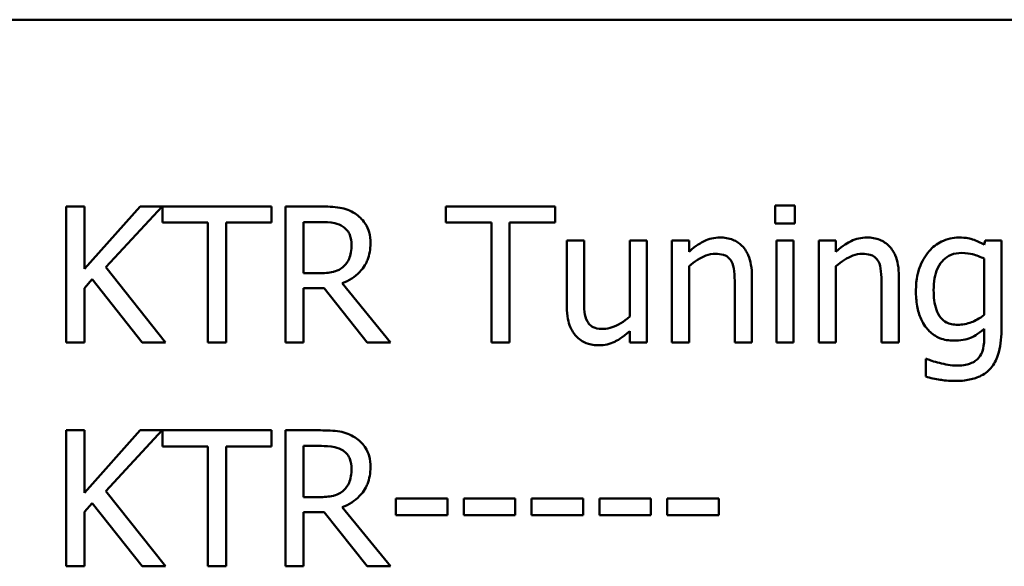
# Model space of a CAD drawing. Units: inches. Extents: x 4 to 172, y 2 to 134.
# Drawn here: x 71 to 72, y 74 to 75 of the extents above; entities that cross this region are included whole.
import ezdxf

# ---------------------------------------------------------------- set-up
doc = ezdxf.new("R2010")
doc.units = ezdxf.units.IN
doc.header["$LTSCALE"] = 8
doc.header["$MEASUREMENT"] = 0
doc.layers.add('Visible (ANSI)', color=7, linetype='Continuous', lineweight=50)

msp = doc.modelspace()

# ---------------------------------------------------------------- linework, layer by layer
at = {"layer": 'Visible (ANSI)'}
for p, q in [((70.92637, 74.61724), (74.82787, 74.61724)), ((71.26322, 74.53484), (71.25524, 74.53484)), ((71.25524, 74.53484), (71.25524, 74.47484)), ((71.26322, 74.50727), (71.26322, 74.53484)), ((71.28782, 74.53484), (71.26322, 74.50727)), ((71.2727, 74.50805), (71.29755, 74.53484)), ((71.29755, 74.53484), (71.28782, 74.53484)), ((71.34588, 74.53484), (71.29764, 74.53484)), ((71.29764, 74.53484), (71.29764, 74.52774)), ((71.34588, 74.52774), (71.34588, 74.53484)), ((71.36742, 74.53484), (71.35195, 74.53484)), ((71.35195, 74.53484), (71.35195, 74.47484)), ((71.47103, 74.53484), (71.4228, 74.53484)), ((71.4228, 74.53484), (71.4228, 74.52774)), ((71.47103, 74.52774), (71.47103, 74.53484)), ((71.56818, 74.53523), (71.56818, 74.52735)), ((71.57678, 74.53523), (71.56818, 74.53523)), ((71.57678, 74.52735), (71.57678, 74.53523)), ((71.29764, 74.52774), (71.31777, 74.52774)), ((71.31777, 74.52774), (71.31777, 74.47484)), ((71.32575, 74.52774), (71.34588, 74.52774)), ((71.32575, 74.47484), (71.32575, 74.52774)), ((71.35993, 74.52794), (71.36785, 74.52794)), ((71.35993, 74.50538), (71.35993, 74.52794)), ((71.4228, 74.52774), (71.44293, 74.52774)), ((71.44293, 74.52774), (71.44293, 74.47484)), ((71.4509, 74.52774), (71.47103, 74.52774)), ((71.4509, 74.47484), (71.4509, 74.52774)), ((71.56818, 74.52735), (71.57678, 74.52735)), ((71.48377, 74.51987), (71.47618, 74.51987)), ((71.47618, 74.51987), (71.47618, 74.49065)), ((71.48377, 74.49419), (71.48377, 74.51987)), ((71.51153, 74.51987), (71.50395, 74.51987)), ((71.50395, 74.51987), (71.50395, 74.48622)), ((71.51153, 74.47484), (71.51153, 74.51987)), ((71.53011, 74.51987), (71.52252, 74.51987)), ((71.52252, 74.51987), (71.52252, 74.47484)), ((71.53011, 74.51486), (71.53011, 74.51987)), ((71.57625, 74.51987), (71.56866, 74.51987)), ((71.56866, 74.51987), (71.56866, 74.47484)), ((71.57625, 74.47484), (71.57625, 74.51987)), ((71.58738, 74.51987), (71.58738, 74.47484)), ((71.59497, 74.51987), (71.58738, 74.51987)), ((71.59497, 74.51486), (71.59497, 74.51987)), ((71.66085, 74.51987), (71.66041, 74.51797)), ((71.668, 74.51987), (71.66085, 74.51987)), ((71.668, 74.48), (71.668, 74.51987)), ((71.53011, 74.47484), (71.53011, 74.50849)), ((71.59497, 74.47484), (71.59497, 74.50849)), ((71.66041, 74.5118), (71.66041, 74.48705)), ((71.299, 74.47484), (71.2727, 74.50805)), ((71.36693, 74.50538), (71.35993, 74.50538)), ((71.55787, 74.47484), (71.55787, 74.50406)), ((71.62273, 74.47484), (71.62273, 74.50406)), ((71.26322, 74.49881), (71.26672, 74.50275)), ((71.26672, 74.50275), (71.28865, 74.47484)), ((71.39839, 74.47484), (71.37704, 74.50095)), ((71.55029, 74.50052), (71.55029, 74.47484)), ((71.61515, 74.50052), (71.61515, 74.47484)), ((71.26322, 74.47484), (71.26322, 74.49881)), ((71.35993, 74.47484), (71.35993, 74.49872)), ((71.35993, 74.49872), (71.36907, 74.49872)), ((71.36907, 74.49872), (71.38803, 74.47484)), ((71.50395, 74.4798), (71.50395, 74.47484)), ((71.66041, 74.48082), (71.66041, 74.47688)), ((71.25524, 74.47484), (71.26322, 74.47484)), ((71.28865, 74.47484), (71.299, 74.47484)), ((71.31777, 74.47484), (71.32575, 74.47484)), ((71.35195, 74.47484), (71.35993, 74.47484)), ((71.38803, 74.47484), (71.39839, 74.47484)), ((71.44293, 74.47484), (71.4509, 74.47484)), ((71.50395, 74.47484), (71.51153, 74.47484)), ((71.52252, 74.47484), (71.53011, 74.47484)), ((71.55029, 74.47484), (71.55787, 74.47484)), ((71.56866, 74.47484), (71.57625, 74.47484)), ((71.58738, 74.47484), (71.59497, 74.47484)), ((71.61515, 74.47484), (71.62273, 74.47484)), ((71.63499, 74.46765), (71.6346, 74.46765)), ((71.6346, 74.46765), (71.6346, 74.45977)), ((71.26322, 74.43605), (71.25524, 74.43605)), ((71.25524, 74.43605), (71.25524, 74.37605)), ((71.26322, 74.40849), (71.26322, 74.43605)), ((71.28782, 74.43605), (71.26322, 74.40849)), ((71.2727, 74.40926), (71.29755, 74.43605)), ((71.29755, 74.43605), (71.28782, 74.43605)), ((71.34588, 74.43605), (71.29764, 74.43605)), ((71.29764, 74.43605), (71.29764, 74.42896)), ((71.34588, 74.42896), (71.34588, 74.43605)), ((71.36742, 74.43605), (71.35195, 74.43605)), ((71.35195, 74.43605), (71.35195, 74.37605)), ((71.29764, 74.42896), (71.31777, 74.42896)), ((71.31777, 74.42896), (71.31777, 74.37605)), ((71.32575, 74.37605), (71.32575, 74.42896)), ((71.32575, 74.42896), (71.34588, 74.42896)), ((71.35993, 74.42915), (71.36785, 74.42915)), ((71.35993, 74.40659), (71.35993, 74.42915)), ((71.299, 74.37605), (71.2727, 74.40926)), ((71.26322, 74.40003), (71.26672, 74.40396)), ((71.26672, 74.40396), (71.28865, 74.37605)), ((71.36693, 74.40659), (71.35993, 74.40659)), ((71.42343, 74.40596), (71.40072, 74.40596)), ((71.40072, 74.40596), (71.40072, 74.39866)), ((71.42343, 74.39866), (71.42343, 74.40596)), ((71.43067, 74.40596), (71.43067, 74.39866)), ((71.45338, 74.40596), (71.43067, 74.40596)), ((71.45338, 74.39866), (71.45338, 74.40596)), ((71.48333, 74.40596), (71.46063, 74.40596)), ((71.46063, 74.40596), (71.46063, 74.39866)), ((71.48333, 74.39866), (71.48333, 74.40596)), ((71.49058, 74.40596), (71.49058, 74.39866)), ((71.51328, 74.40596), (71.49058, 74.40596)), ((71.51328, 74.39866), (71.51328, 74.40596)), ((71.54323, 74.40596), (71.52053, 74.40596)), ((71.52053, 74.40596), (71.52053, 74.39866)), ((71.54323, 74.39866), (71.54323, 74.40596)), ((71.26322, 74.37605), (71.26322, 74.40003)), ((71.35993, 74.37605), (71.35993, 74.39993)), ((71.35993, 74.39993), (71.36907, 74.39993)), ((71.36907, 74.39993), (71.38803, 74.37605)), ((71.39839, 74.37605), (71.37704, 74.40216)), ((71.40072, 74.39866), (71.42343, 74.39866)), ((71.43067, 74.39866), (71.45338, 74.39866)), ((71.46063, 74.39866), (71.48333, 74.39866)), ((71.49058, 74.39866), (71.51328, 74.39866)), ((71.52053, 74.39866), (71.54323, 74.39866)), ((71.25524, 74.37605), (71.26322, 74.37605)), ((71.28865, 74.37605), (71.299, 74.37605)), ((71.31777, 74.37605), (71.32575, 74.37605)), ((71.35195, 74.37605), (71.35993, 74.37605)), ((71.38803, 74.37605), (71.39839, 74.37605))]:
    msp.add_line(p, q, dxfattribs=at)
for points, knots in [([(71.38268, 74.53168), (71.38166, 74.53234), (71.38058, 74.53291), (71.37834, 74.53378), (71.37721, 74.5341), (71.3732, 74.53474), (71.3703, 74.53484), (71.36742, 74.53484)], [-0.04026235, -0.04026235, -0.04026235, -0.04026235, -0.03096545, -0.03096545, -0.02196735, -0.02196735, 0, 0, 0, 0]), ([(71.38949, 74.51855), (71.38949, 74.52023), (71.38932, 74.52193), (71.38854, 74.5247), (71.38802, 74.52603), (71.38585, 74.52919), (71.3844, 74.53057), (71.38268, 74.53168)], [-0.04834072, -0.04834072, -0.04834072, -0.04834072, -0.02920078, -0.02920078, -0.01556212, -0.01556212, 0, 0, 0, 0]), ([(71.36785, 74.52794), (71.3692, 74.52794), (71.37168, 74.52788), (71.37504, 74.52711), (71.37627, 74.52663), (71.37738, 74.5259)], [-0.02632038, -0.02632038, -0.02632038, -0.02632038, -0.0101163, -0.0101163, 0, 0, 0, 0]), ([(71.37738, 74.5259), (71.37806, 74.52544), (71.37867, 74.52491), (71.37978, 74.52355), (71.38015, 74.52284), (71.38096, 74.52088), (71.38118, 74.5194), (71.38118, 74.51792)], [-0.02040796, -0.02040796, -0.02040796, -0.02040796, -0.01617625, -0.01617625, -0.01128909, -0.01128909, 0, 0, 0, 0]), ([(71.37704, 74.50095), (71.37852, 74.5015), (71.37994, 74.50219), (71.38254, 74.50386), (71.38369, 74.5048), (71.38678, 74.50803), (71.38772, 74.51005), (71.38911, 74.51346), (71.38949, 74.516), (71.38949, 74.51855)], [-0.03700327, -0.03700327, -0.03700327, -0.03700327, -0.03242253, -0.03242253, -0.02806552, -0.02806552, -0.01948434, -0.01948434, 0, 0, 0, 0]), ([(71.38118, 74.51792), (71.38118, 74.5168), (71.3811, 74.51566), (71.38069, 74.51343), (71.3804, 74.5125), (71.3795, 74.51048), (71.37875, 74.50941), (71.37777, 74.50849)], [-0.02342403, -0.02342403, -0.02342403, -0.02342403, -0.01682931, -0.01682931, -0.01019506, -0.01019506, 0, 0, 0, 0]), ([(71.54377, 74.52113), (71.54256, 74.52113), (71.54136, 74.521), (71.539, 74.52046), (71.53788, 74.52006), (71.53557, 74.51893), (71.53325, 74.51769), (71.53011, 74.51486)], [-0.08946174, -0.08946174, -0.08946174, -0.08946174, -0.06076546, -0.06076546, -0.0322298, -0.0322298, 0, 0, 0, 0]), ([(71.55787, 74.50406), (71.55787, 74.50575), (71.55775, 74.50746), (71.55721, 74.51056), (71.55682, 74.51198), (71.55574, 74.51449), (71.55489, 74.51605), (71.5523, 74.51863), (71.55099, 74.5195), (71.54768, 74.52084), (71.54573, 74.52113), (71.54377, 74.52113)], [-0.08135662, -0.08135662, -0.08135662, -0.08135662, -0.0607094, -0.0607094, -0.04282522, -0.04282522, -0.02718111, -0.02718111, -0.01492617, -0.01492617, 0, 0, 0, 0]), ([(71.60863, 74.52113), (71.60742, 74.52113), (71.60622, 74.521), (71.60387, 74.52046), (71.60274, 74.52006), (71.60043, 74.51893), (71.59811, 74.51769), (71.59497, 74.51486)], [-0.08946174, -0.08946174, -0.08946174, -0.08946174, -0.06076546, -0.06076546, -0.0322298, -0.0322298, 0, 0, 0, 0]), ([(71.62273, 74.50406), (71.62273, 74.50575), (71.62262, 74.50746), (71.62207, 74.51056), (71.62168, 74.51198), (71.6206, 74.51449), (71.61976, 74.51605), (71.61716, 74.51863), (71.61585, 74.5195), (71.61254, 74.52084), (71.61059, 74.52113), (71.60863, 74.52113)], [-0.08135662, -0.08135662, -0.08135662, -0.08135662, -0.0607094, -0.0607094, -0.04282522, -0.04282522, -0.02718111, -0.02718111, -0.01492617, -0.01492617, 0, 0, 0, 0]), ([(71.64923, 74.52113), (71.64793, 74.52113), (71.64664, 74.52098), (71.64389, 74.52034), (71.64263, 74.51983), (71.63949, 74.51831), (71.63763, 74.51689), (71.63605, 74.5151)], [-0.03385329, -0.03385329, -0.03385329, -0.03385329, -0.026598, -0.026598, -0.01815909, -0.01815909, 0, 0, 0, 0]), ([(71.66041, 74.51797), (71.65879, 74.51892), (71.65708, 74.51972), (71.65449, 74.52056), (71.65259, 74.52113), (71.64923, 74.52113)], [-0.08352711, -0.08352711, -0.08352711, -0.08352711, -0.02561655, -0.02561655, 0, 0, 0, 0]), ([(71.53011, 74.50849), (71.53259, 74.51059), (71.53524, 74.51226), (71.53893, 74.51364), (71.54033, 74.51394), (71.54178, 74.51394)], [-0.02999985, -0.02999985, -0.02999985, -0.02999985, -0.01099413, -0.01099413, 0, 0, 0, 0]), ([(71.54178, 74.51394), (71.54293, 74.51394), (71.54417, 74.51383), (71.54577, 74.51334), (71.54654, 74.51305), (71.54794, 74.51192), (71.54844, 74.51129), (71.54883, 74.51058)], [-0.03031364, -0.03031364, -0.03031364, -0.03031364, -0.01368132, -0.01368132, -0.00618815, -0.00618815, 0, 0, 0, 0]), ([(71.59497, 74.50849), (71.59745, 74.51059), (71.6001, 74.51226), (71.60379, 74.51364), (71.6052, 74.51394), (71.60664, 74.51394)], [-0.02999985, -0.02999985, -0.02999985, -0.02999985, -0.01099413, -0.01099413, 0, 0, 0, 0]), ([(71.60664, 74.51394), (71.60779, 74.51394), (71.60904, 74.51383), (71.61064, 74.51334), (71.61141, 74.51305), (71.6128, 74.51192), (71.6133, 74.51129), (71.61369, 74.51058)], [-0.03031364, -0.03031364, -0.03031364, -0.03031364, -0.01368132, -0.01368132, -0.00618815, -0.00618815, 0, 0, 0, 0]), ([(71.63605, 74.5151), (71.63419, 74.51293), (71.63283, 74.5104), (71.6313, 74.50621), (71.63027, 74.50301), (71.63027, 74.49779)], [-0.1112311, -0.1112311, -0.1112311, -0.1112311, -0.0397847, -0.0397847, 0, 0, 0, 0]), ([(71.6381, 74.49794), (71.6381, 74.49968), (71.63822, 74.50146), (71.63879, 74.50464), (71.6392, 74.5061), (71.64068, 74.50935), (71.64169, 74.51052), (71.6434, 74.5122), (71.64451, 74.51295), (71.64726, 74.51408), (71.64884, 74.51432), (71.65045, 74.51432)], [-0.04269855, -0.04269855, -0.04269855, -0.04269855, -0.03611898, -0.03611898, -0.03049796, -0.03049796, -0.02264481, -0.02264481, -0.01221813, -0.01221813, 0, 0, 0, 0]), ([(71.65045, 74.51432), (71.6525, 74.51432), (71.65415, 74.514), (71.65699, 74.51331), (71.65877, 74.51259), (71.66041, 74.5118)], [-0.02226813, -0.02226813, -0.02226813, -0.02226813, -0.0139098, -0.0139098, 0, 0, 0, 0]), ([(71.37777, 74.50849), (71.37715, 74.50786), (71.37644, 74.50734), (71.37454, 74.50631), (71.37354, 74.50608), (71.37112, 74.50554), (71.36899, 74.50538), (71.36693, 74.50538)], [-0.02114075, -0.02114075, -0.02114075, -0.02114075, -0.01890888, -0.01890888, -0.01570002, -0.01570002, 0, 0, 0, 0]), ([(71.54883, 74.51058), (71.54948, 74.50938), (71.54982, 74.50785), (71.5502, 74.50438), (71.55029, 74.50245), (71.55029, 74.50052)], [-0.02656066, -0.02656066, -0.02656066, -0.02656066, -0.01471527, -0.01471527, 0, 0, 0, 0]), ([(71.61369, 74.51058), (71.61435, 74.50938), (71.61469, 74.50785), (71.61506, 74.50438), (71.61515, 74.50245), (71.61515, 74.50052)], [-0.02656066, -0.02656066, -0.02656066, -0.02656066, -0.01471527, -0.01471527, 0, 0, 0, 0]), ([(71.63027, 74.49779), (71.63027, 74.49547), (71.63043, 74.49311), (71.63119, 74.48887), (71.63173, 74.48693), (71.63372, 74.48248), (71.63512, 74.48086), (71.6375, 74.47852), (71.63902, 74.47749), (71.64275, 74.47596), (71.64488, 74.47562), (71.64704, 74.47562)], [-0.0586682, -0.0586682, -0.0586682, -0.0586682, -0.04964807, -0.04964807, -0.04192091, -0.04192091, -0.03072612, -0.03072612, -0.01647715, -0.01647715, 0, 0, 0, 0]), ([(71.64875, 74.48262), (71.64783, 74.48262), (71.64691, 74.4827), (71.64522, 74.48306), (71.64445, 74.48332), (71.64277, 74.48417), (71.64195, 74.48481), (71.64035, 74.48672), (71.63973, 74.48804), (71.63841, 74.49183), (71.6381, 74.49488), (71.6381, 74.49794)], [-0.05555104, -0.05555104, -0.05555104, -0.05555104, -0.04858616, -0.04858616, -0.04235776, -0.04235776, -0.03424964, -0.03424964, -0.02331679, -0.02331679, 0, 0, 0, 0]), ([(71.48523, 74.48413), (71.48456, 74.4854), (71.4842, 74.48681), (71.48381, 74.49021), (71.48377, 74.49221), (71.48377, 74.49419)], [-0.02608216, -0.02608216, -0.02608216, -0.02608216, -0.01514409, -0.01514409, 0, 0, 0, 0]), ([(71.47618, 74.49065), (71.47618, 74.48638), (71.47688, 74.48365), (71.47834, 74.48018), (71.47917, 74.4788), (71.48027, 74.47761)], [-0.02865761, -0.02865761, -0.02865761, -0.02865761, -0.01232302, -0.01232302, 0, 0, 0, 0]), ([(71.66041, 74.48705), (71.65833, 74.48529), (71.65627, 74.48433), (71.65282, 74.48305), (71.65081, 74.48262), (71.64875, 74.48262)], [-0.02801585, -0.02801585, -0.02801585, -0.02801585, -0.01573636, -0.01573636, 0, 0, 0, 0]), ([(71.49228, 74.48077), (71.491, 74.48077), (71.48971, 74.48089), (71.48814, 74.48137), (71.48744, 74.48165), (71.4861, 74.48276), (71.48561, 74.48341), (71.48523, 74.48413)], [-0.02905654, -0.02905654, -0.02905654, -0.02905654, -0.01328368, -0.01328368, -0.00621551, -0.00621551, 0, 0, 0, 0]), ([(71.50395, 74.48622), (71.5014, 74.48401), (71.49856, 74.48234), (71.49496, 74.48106), (71.49363, 74.48077), (71.49228, 74.48077)], [-0.02916172, -0.02916172, -0.02916172, -0.02916172, -0.01030413, -0.01030413, 0, 0, 0, 0]), ([(71.49029, 74.47358), (71.49153, 74.47358), (71.49277, 74.4737), (71.49514, 74.47423), (71.49625, 74.47463), (71.49826, 74.47564), (71.50054, 74.47682), (71.50395, 74.4798)], [-0.1132011, -0.1132011, -0.1132011, -0.1132011, -0.0728455, -0.0728455, -0.0344631, -0.0344631, 0, 0, 0, 0]), ([(71.64704, 74.47562), (71.64839, 74.47562), (71.64977, 74.47571), (71.65223, 74.47613), (71.65336, 74.47643), (71.65539, 74.47731), (71.6575, 74.47828), (71.66041, 74.48082)], [-0.09833195, -0.09833195, -0.09833195, -0.09833195, -0.06113012, -0.06113012, -0.02946761, -0.02946761, 0, 0, 0, 0]), ([(71.64777, 74.45783), (71.64985, 74.45783), (71.65196, 74.45799), (71.65575, 74.45878), (71.65747, 74.45934), (71.66114, 74.46127), (71.66247, 74.46253), (71.66476, 74.46516), (71.66577, 74.4671), (71.66763, 74.47258), (71.668, 74.47641), (71.668, 74.48)], [-0.07002675, -0.07002675, -0.07002675, -0.07002675, -0.0613236, -0.0613236, -0.05380262, -0.05380262, -0.04396448, -0.04396448, -0.0273366, -0.0273366, 0, 0, 0, 0]), ([(71.48027, 74.47761), (71.48089, 74.47693), (71.48158, 74.47632), (71.4831, 74.47529), (71.48391, 74.47487), (71.48577, 74.47418), (71.48762, 74.47358), (71.49029, 74.47358)], [-0.05535319, -0.05535319, -0.05535319, -0.05535319, -0.03776207, -0.03776207, -0.02031025, -0.02031025, 0, 0, 0, 0]), ([(71.66041, 74.47688), (71.66041, 74.47388), (71.65997, 74.47212), (71.65941, 74.4702), (71.65885, 74.46911), (71.65808, 74.46813)], [-0.0152496, -0.0152496, -0.0152496, -0.0152496, -0.00948209, -0.00948209, 0, 0, 0, 0]), ([(71.64063, 74.4658), (71.6395, 74.46606), (71.63834, 74.46638), (71.63699, 74.46687), (71.63579, 74.46729), (71.63499, 74.46765)], [-0.03471769, -0.03471769, -0.03471769, -0.03471769, -0.00669461, -0.00669461, 0, 0, 0, 0]), ([(71.64836, 74.46463), (71.64707, 74.46463), (71.64576, 74.46472), (71.64319, 74.46518), (71.6419, 74.46547), (71.64063, 74.4658)], [-0.01987577, -0.01987577, -0.01987577, -0.01987577, -0.01005338, -0.01005338, 0, 0, 0, 0]), ([(71.65808, 74.46813), (71.65761, 74.46756), (71.65706, 74.46708), (71.65578, 74.46621), (71.65505, 74.46584), (71.65335, 74.4652), (71.65152, 74.46463), (71.64836, 74.46463)], [-0.06126345, -0.06126345, -0.06126345, -0.06126345, -0.04357423, -0.04357423, -0.0241205, -0.0241205, 0, 0, 0, 0]), ([(71.6346, 74.45977), (71.63669, 74.45915), (71.63886, 74.45869), (71.64227, 74.45817), (71.64473, 74.45783), (71.64777, 74.45783)], [-0.06310437, -0.06310437, -0.06310437, -0.06310437, -0.0232067, -0.0232067, 0, 0, 0, 0]), ([(71.38268, 74.43289), (71.38166, 74.43356), (71.38058, 74.43412), (71.37834, 74.435), (71.37721, 74.43531), (71.3732, 74.43595), (71.3703, 74.43605), (71.36742, 74.43605)], [-0.04026235, -0.04026235, -0.04026235, -0.04026235, -0.03096545, -0.03096545, -0.02196735, -0.02196735, 0, 0, 0, 0]), ([(71.38949, 74.41977), (71.38949, 74.42144), (71.38932, 74.42315), (71.38854, 74.42591), (71.38802, 74.42724), (71.38585, 74.4304), (71.3844, 74.43179), (71.38268, 74.43289)], [-0.04834072, -0.04834072, -0.04834072, -0.04834072, -0.02920078, -0.02920078, -0.01556212, -0.01556212, 0, 0, 0, 0]), ([(71.36785, 74.42915), (71.3692, 74.42915), (71.37168, 74.42909), (71.37504, 74.42832), (71.37627, 74.42784), (71.37738, 74.42711)], [-0.02632038, -0.02632038, -0.02632038, -0.02632038, -0.0101163, -0.0101163, 0, 0, 0, 0]), ([(71.37738, 74.42711), (71.37806, 74.42665), (71.37867, 74.42612), (71.37978, 74.42476), (71.38015, 74.42405), (71.38096, 74.42209), (71.38118, 74.42062), (71.38118, 74.41913)], [-0.02040796, -0.02040796, -0.02040796, -0.02040796, -0.01617625, -0.01617625, -0.01128909, -0.01128909, 0, 0, 0, 0]), ([(71.37704, 74.40216), (71.37852, 74.40272), (71.37994, 74.40341), (71.38254, 74.40507), (71.38369, 74.40601), (71.38678, 74.40924), (71.38772, 74.41126), (71.38911, 74.41467), (71.38949, 74.41721), (71.38949, 74.41977)], [-0.03700327, -0.03700327, -0.03700327, -0.03700327, -0.03242253, -0.03242253, -0.02806552, -0.02806552, -0.01948434, -0.01948434, 0, 0, 0, 0]), ([(71.38118, 74.41913), (71.38118, 74.41801), (71.3811, 74.41687), (71.38069, 74.41465), (71.3804, 74.41371), (71.3795, 74.41169), (71.37875, 74.41062), (71.37777, 74.4097)], [-0.02342403, -0.02342403, -0.02342403, -0.02342403, -0.01682931, -0.01682931, -0.01019506, -0.01019506, 0, 0, 0, 0]), ([(71.37777, 74.4097), (71.37715, 74.40907), (71.37644, 74.40855), (71.37454, 74.40752), (71.37354, 74.40729), (71.37112, 74.40675), (71.36899, 74.40659), (71.36693, 74.40659)], [-0.02114075, -0.02114075, -0.02114075, -0.02114075, -0.01890888, -0.01890888, -0.01570002, -0.01570002, 0, 0, 0, 0])]:
    msp.add_open_spline(points, degree=3, knots=knots, dxfattribs=at)

doc.saveas('drawing.dxf')
